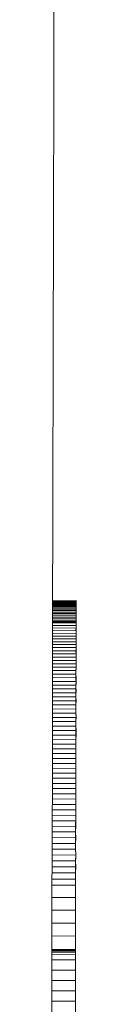
# Model space of a CAD drawing. Units: inches. Extents: x 515.9 to 615.2, y 376.6 to 472.2.
# Drawn here: x 583.8 to 583.8, y 443 to 444.5 of the extents above; entities that cross this region are included whole.
import ezdxf

# ---------------------------------------------------------------- set-up
doc = ezdxf.new("R2010")
doc.units = ezdxf.units.IN
doc.header["$MEASUREMENT"] = 0
doc.layers.add('_U+0421_U+043B_U+043E_U+0439 1', color=7, linetype='Continuous')

# ---------------------------------------------------------------- blocks, each defined once
blk = doc.blocks.new('block 13')
at = {"layer": '_U+0421_U+043B_U+043E_U+0439 1', "color": 250, "lineweight": 20, "true_color": 0x231f20}
for points in [[(583.7865, 443.6016), (583.8215, 443.6019)], [(583.7865, 443.6016), (583.8215, 443.6019)], [(583.7865, 443.6013), (583.8215, 443.6014)], [(583.7865, 443.6009), (583.8215, 443.6011)], [(583.7865, 443.6004), (583.8215, 443.6003)], [(583.7865, 443.5989), (583.8215, 443.5988)], [(583.7865, 443.5978), (583.8215, 443.598)], [(583.7865, 443.5968), (583.8215, 443.5969)], [(583.7865, 443.5954), (583.8215, 443.5954)], [(583.7865, 443.5941), (583.8215, 443.5941)], [(583.7867, 443.5996), (583.8217, 443.5995)], [(583.7867, 443.5923), (583.8216, 443.5923)], [(583.8215, 443.6019), (583.8215, 443.6014)], [(583.8215, 443.6019), (583.8215, 443.6019)], [(583.8215, 443.6014), (583.8215, 443.6019)], [(583.8215, 443.6014), (583.8215, 443.6007)], [(583.8215, 443.6014), (583.8215, 443.6014)], [(583.8215, 443.6011), (583.8215, 443.6014)], [(583.8215, 443.6003), (583.8215, 443.6011)], [(583.8215, 443.6007), (583.8215, 443.6003)], [(583.8215, 443.6003), (583.8215, 443.5995)], [(583.8217, 443.5995), (583.8215, 443.6003)], [(583.8215, 443.5995), (583.8215, 443.5988)], [(583.8215, 443.5988), (583.8217, 443.5995)], [(583.8215, 443.5988), (583.8215, 443.5976)], [(583.8215, 443.598), (583.8215, 443.5988)], [(583.8215, 443.5969), (583.8215, 443.598)], [(583.8215, 443.5976), (583.8215, 443.5964)], [(583.8215, 443.5954), (583.8215, 443.5969)], [(583.8215, 443.5964), (583.8215, 443.5954)], [(583.8215, 443.5954), (583.8215, 443.5938)], [(583.8215, 443.5941), (583.8215, 443.5954)], [(583.8216, 443.5923), (583.8215, 443.5941)], [(583.8215, 443.5938), (583.8216, 443.5923)], [(583.8216, 443.5923), (583.8216, 443.5904)], [(583.8216, 443.5907), (583.8216, 443.5923)], [(583.7865, 443.5799), (583.8216, 443.58)], [(583.7865, 443.5772), (583.8214, 443.5773)], [(583.7867, 443.5906), (583.8216, 443.5907)], [(583.7867, 443.5887), (583.8216, 443.5888)], [(583.7867, 443.5847), (583.8216, 443.5847)], [(583.7867, 443.5823), (583.8216, 443.5823)], [(583.7869, 443.5868), (583.8215, 443.5869)], [(583.8214, 443.5773), (583.8216, 443.58)], [(583.8216, 443.5797), (583.8214, 443.5769)], [(583.8214, 443.5747), (583.8214, 443.5773)], [(583.8214, 443.5769), (583.8214, 443.5742)], [(583.8215, 443.5869), (583.8216, 443.5888)], [(583.8216, 443.5885), (583.8215, 443.5866)], [(583.8216, 443.5847), (583.8215, 443.5869)], [(583.8215, 443.5866), (583.8216, 443.5842)], [(583.8216, 443.5888), (583.8216, 443.5907)], [(583.8216, 443.5904), (583.8216, 443.5885)], [(583.8216, 443.5823), (583.8216, 443.5847)], [(583.8216, 443.5842), (583.8216, 443.5819)], [(583.8216, 443.58), (583.8216, 443.5823)], [(583.8216, 443.5819), (583.8216, 443.5797)], [(583.7865, 443.5746), (583.8214, 443.5747)], [(583.7866, 443.5684), (583.8216, 443.5685)], [(583.7866, 443.5646), (583.8216, 443.5647)], [(583.7867, 443.5717), (583.8216, 443.5716)], [(583.7867, 443.5701), (583.8216, 443.57)], [(583.8216, 443.5716), (583.8214, 443.5747)], [(583.8214, 443.5742), (583.8216, 443.5716)], [(583.8216, 443.5685), (583.8214, 443.5654)], [(583.8214, 443.5654), (583.8216, 443.5619)], [(583.8216, 443.5716), (583.8216, 443.5685)], [(583.8216, 443.57), (583.8216, 443.5716)], [(583.8216, 443.5685), (583.8216, 443.57)], [(583.8216, 443.5647), (583.8216, 443.5685)], [(583.8216, 443.5609), (583.8216, 443.5647)], [(583.7864, 443.553), (583.8214, 443.5531)], [(583.7864, 443.5489), (583.8214, 443.549)], [(583.7866, 443.561), (583.8216, 443.5609)], [(583.7866, 443.5568), (583.8216, 443.557)], [(583.8216, 443.5619), (583.8213, 443.5585)], [(583.8213, 443.5585), (583.8216, 443.5551)], [(583.8214, 443.5531), (583.8216, 443.557)], [(583.8216, 443.5551), (583.8214, 443.5513)], [(583.8214, 443.549), (583.8214, 443.5531)], [(583.8214, 443.5513), (583.8216, 443.5475)], [(583.8214, 443.5447), (583.8214, 443.549)], [(583.8216, 443.557), (583.8216, 443.5609)], [(583.7864, 443.5448), (583.8214, 443.5447)], [(583.7864, 443.5362), (583.8214, 443.5363)], [(583.7866, 443.5405), (583.8216, 443.5406)], [(583.8216, 443.5475), (583.8214, 443.5437)], [(583.8216, 443.5406), (583.8214, 443.5447)], [(583.8214, 443.5437), (583.8216, 443.5394)], [(583.8214, 443.5363), (583.8216, 443.5406)], [(583.8216, 443.5394), (583.8214, 443.5353)], [(583.8216, 443.5318), (583.8214, 443.5363)], [(583.8214, 443.5353), (583.8216, 443.5309)], [(583.7864, 443.5225), (583.8214, 443.5225)], [(583.7866, 443.5317), (583.8216, 443.5318)], [(583.7866, 443.527), (583.8215, 443.5271)], [(583.8216, 443.5309), (583.8212, 443.5265)], [(583.8212, 443.5265), (583.8214, 443.5218)], [(583.8214, 443.5225), (583.8215, 443.5271)], [(583.8214, 443.5175), (583.8214, 443.5225)], [(583.8214, 443.5218), (583.8214, 443.5168)], [(583.8215, 443.5271), (583.8216, 443.5318)], [(583.7864, 443.5176), (583.8214, 443.5175)], [(583.7866, 443.5127), (583.8215, 443.5127)], [(583.7866, 443.5077), (583.8215, 443.5077)], [(583.8215, 443.5127), (583.8214, 443.5175)], [(583.8214, 443.5168), (583.8215, 443.5118)], [(583.8215, 443.5077), (583.8215, 443.5127)], [(583.8215, 443.5118), (583.8215, 443.5068)], [(583.8215, 443.5029), (583.8215, 443.5077)], [(583.8215, 443.5068), (583.8215, 443.5016)], [(583.7864, 443.4977), (583.8213, 443.4977)], [(583.7864, 443.4924), (583.8213, 443.4924)], [(583.7865, 443.5028), (583.8215, 443.5029)], [(583.8213, 443.4977), (583.8215, 443.5029)], [(583.8215, 443.5016), (583.8213, 443.4963)], [(583.8213, 443.4924), (583.8213, 443.4977)], [(583.8213, 443.4963), (583.8213, 443.491)], [(583.8215, 443.487), (583.8213, 443.4924)], [(583.8213, 443.491), (583.8213, 443.4853)], [(583.7862, 443.4759), (583.8211, 443.4758)], [(583.7865, 443.4871), (583.8215, 443.487)], [(583.7865, 443.4812), (583.8215, 443.4813)], [(583.8211, 443.4758), (583.8215, 443.4813)], [(583.8213, 443.4703), (583.8211, 443.4758)], [(583.8213, 443.4853), (583.8215, 443.4795)], [(583.8215, 443.4795), (583.8213, 443.4736)], [(583.8215, 443.4813), (583.8215, 443.487)], [(583.7863, 443.4702), (583.8213, 443.4703)], [(583.7863, 443.4645), (583.8213, 443.4645)], [(583.8213, 443.4614), (583.8211, 443.4551)], [(583.8213, 443.4736), (583.8215, 443.4676)], [(583.8213, 443.4645), (583.8213, 443.4703)], [(583.8215, 443.4676), (583.8213, 443.4614)], [(583.8213, 443.4586), (583.8213, 443.4645)], [(583.7863, 443.4464), (583.8212, 443.4465)], [(583.7865, 443.4587), (583.8213, 443.4586)], [(583.7865, 443.4526), (583.8214, 443.4527)], [(583.8211, 443.4551), (583.8212, 443.4486)], [(583.8212, 443.4465), (583.8214, 443.4527)], [(583.8212, 443.4486), (583.8212, 443.4422)], [(583.8212, 443.4405), (583.8212, 443.4465)], [(583.8214, 443.4527), (583.8213, 443.4586)], [(583.7863, 443.4404), (583.8212, 443.4405)], [(583.7863, 443.4342), (583.8212, 443.4341)], [(583.8212, 443.4422), (583.8212, 443.4354)], [(583.8212, 443.4341), (583.8212, 443.4405)], [(583.8212, 443.4354), (583.8214, 443.4286)], [(583.8214, 443.4279), (583.8212, 443.4341)], [(583.7862, 443.4216), (583.8212, 443.4216)], [(583.7864, 443.428), (583.8214, 443.4279)], [(583.8214, 443.4272), (583.8211, 443.4259)], [(583.8211, 443.4259), (583.8211, 443.4235)], [(583.8211, 443.4235), (583.8212, 443.4136)], [(583.8211, 443.415), (583.8212, 443.4216)], [(583.8212, 443.4216), (583.8214, 443.4279)], [(583.8214, 443.4286), (583.8214, 443.4276)], [(583.8214, 443.4276), (583.8214, 443.4272)], [(583.786, 443.4016), (583.8214, 443.4016)], [(583.7861, 443.4151), (583.8211, 443.415)], [(583.7864, 443.4082), (583.8214, 443.4083)], [(583.821, 443.3949), (583.8214, 443.4016)], [(583.8214, 443.4083), (583.8211, 443.415)], [(583.8212, 443.4136), (583.8212, 443.4038)], [(583.8212, 443.4038), (583.8212, 443.3937)], [(583.8214, 443.4016), (583.8214, 443.4083)], [(583.786, 443.3947), (583.821, 443.3949)], [(583.7862, 443.3879), (583.8212, 443.388)], [(583.8212, 443.388), (583.821, 443.3949)], [(583.8212, 443.3937), (583.8211, 443.3835)], [(583.8211, 443.3809), (583.8212, 443.388)], [(583.786, 443.3741), (583.821, 443.374)], [(583.7862, 443.381), (583.8211, 443.3809)], [(583.8211, 443.3835), (583.821, 443.3737)], [(583.821, 443.374), (583.8211, 443.3809)], [(583.8211, 443.3668), (583.821, 443.374)], [(583.821, 443.3737), (583.821, 443.3633)], [(583.7861, 443.3594), (583.8211, 443.3594)], [(583.7862, 443.3668), (583.8211, 443.3668)], [(583.821, 443.3633), (583.8211, 443.353)], [(583.8211, 443.3594), (583.8211, 443.3668)], [(583.8211, 443.3521), (583.8211, 443.3594)], [(583.786, 443.345), (583.8209, 443.3449)], [(583.7861, 443.3522), (583.8211, 443.3521)], [(583.8209, 443.3449), (583.8211, 443.3521)], [(583.8209, 443.3373), (583.8209, 443.3449)], [(583.8211, 443.353), (583.8211, 443.3425)], [(583.8211, 443.3425), (583.8211, 443.3318)], [(583.7859, 443.3374), (583.8209, 443.3373)], [(583.7861, 443.3296), (583.8211, 443.3296)], [(583.8211, 443.3296), (583.8209, 443.3373)], [(583.8211, 443.3318), (583.8209, 443.3213)], [(583.8209, 443.322), (583.8211, 443.3296)], [(583.7859, 443.3221), (583.8209, 443.322)], [(583.7859, 443.3143), (583.8209, 443.3142)], [(583.8209, 443.3142), (583.8209, 443.322)], [(583.8209, 443.3213), (583.821, 443.3108)], [(583.821, 443.3065), (583.8209, 443.3142)], [(583.7861, 443.3064), (583.821, 443.3065)], [(583.821, 443.3108), (583.821, 443.3)], [(583.821, 443.2984), (583.821, 443.3065)], [(583.821, 443.3), (583.821, 443.2893)], [(583.786, 443.2902), (583.821, 443.2903)], [(583.7861, 443.2983), (583.821, 443.2984)], [(583.821, 443.2903), (583.821, 443.2984)], [(583.821, 443.2824), (583.821, 443.2903)], [(583.821, 443.2893), (583.821, 443.2782)], [(583.786, 443.2821), (583.821, 443.2824)], [(583.786, 443.2742), (583.821, 443.2741)], [(583.821, 443.2782), (583.8208, 443.2672)], [(583.821, 443.2741), (583.821, 443.2824)], [(583.8211, 443.2658), (583.821, 443.2741)], [(583.7858, 443.2575), (583.8208, 443.2574)], [(583.7862, 443.2657), (583.8211, 443.2658)], [(583.8208, 443.2672), (583.8208, 443.256)], [(583.8208, 443.2574), (583.8211, 443.2658)], [(583.8209, 443.2489), (583.8208, 443.2574)], [(583.8208, 443.256), (583.8208, 443.245)], [(583.7858, 443.2404), (583.8208, 443.2403)], [(583.786, 443.249), (583.8209, 443.2489)], [(583.8208, 443.2403), (583.8209, 443.2489)], [(583.8208, 443.245), (583.8208, 443.2338)], [(583.8208, 443.2317), (583.8208, 443.2403)], [(583.7858, 443.2318), (583.8208, 443.2317)], [(583.8208, 443.2338), (583.8209, 443.2226)], [(583.8209, 443.2231), (583.8208, 443.2317)], [(583.7857, 443.2144), (583.8207, 443.2143)], [(583.7859, 443.2232), (583.8209, 443.2231)], [(583.8207, 443.2143), (583.8209, 443.2231)], [(583.8209, 443.2226), (583.8207, 443.2112)], [(583.8209, 443.2054), (583.8207, 443.2143)], [(583.8207, 443.2112), (583.8207, 443.1999)], [(583.7857, 443.1965), (583.8207, 443.1964)], [(583.7859, 443.2054), (583.8209, 443.2054)], [(583.8207, 443.1964), (583.8209, 443.2054)], [(583.8207, 443.1999), (583.8207, 443.1883)], [(583.8207, 443.1873), (583.8207, 443.1964)], [(583.7857, 443.1873), (583.8207, 443.1873)], [(583.8207, 443.1883), (583.8207, 443.1768)], [(583.8208, 443.1783), (583.8207, 443.1873)], [(583.7859, 443.1784), (583.8208, 443.1783)], [(583.8207, 443.1597), (583.8208, 443.1783)], [(583.8207, 443.1768), (583.8207, 443.1651)], [(583.7857, 443.1598), (583.8207, 443.1597)], [(583.8206, 443.141), (583.8207, 443.1597)], [(583.8207, 443.1535), (583.8206, 443.1416)], [(583.8207, 443.1651), (583.8207, 443.1535)], [(583.7856, 443.141), (583.8206, 443.141)], [(583.8206, 443.1416), (583.8206, 443.1299)], [(583.8206, 443.1218), (583.8206, 443.141)], [(583.8206, 443.1299), (583.8207, 443.1179)], [(583.7856, 443.1219), (583.8206, 443.1218)], [(583.8206, 443.1025), (583.8206, 443.1218)], [(583.8207, 443.1179), (583.8206, 443.106)], [(583.7856, 443.1026), (583.8206, 443.1025)], [(583.8205, 443.0826), (583.8206, 443.1025)], [(583.8206, 443.0941), (583.8205, 443.082)], [(583.8206, 443.106), (583.8206, 443.0941)], [(583.7855, 443.0826), (583.8205, 443.0826)], [(583.7855, 443.0816), (583.8205, 443.0815)], [(583.7855, 443.0806), (583.8205, 443.0805)], [(583.8205, 443.0815), (583.8205, 443.0826)], [(583.8205, 443.082), (583.8205, 443.07)], [(583.8205, 443.0805), (583.8205, 443.0815)], [(583.8205, 443.0786), (583.8205, 443.0805)], [(583.7854, 443.0749), (583.8204, 443.0748)], [(583.7855, 443.0786), (583.8205, 443.0786)], [(583.7857, 443.0669), (583.8207, 443.0669)], [(583.8204, 443.0748), (583.8205, 443.0786)], [(583.8207, 443.0669), (583.8204, 443.0748)], [(583.8205, 443.07), (583.8205, 443.0577)], [(583.8205, 443.0517), (583.8207, 443.0669)], [(583.7855, 443.0518), (583.8205, 443.0517)], [(583.8205, 443.0577), (583.8205, 443.0455)], [(583.8205, 443.0366), (583.8205, 443.0517)], [(583.7855, 443.0366), (583.8205, 443.0366)], [(583.8204, 443.0211), (583.8205, 443.0366)], [(583.8205, 443.0455), (583.8205, 443.0393)], [(583.8205, 443.0393), (583.8205, 443.0362)], [(583.8205, 443.0362), (583.8205, 443.0348)], [(583.8205, 443.0348), (583.8205, 443.0328)], [(583.7855, 443.0211), (583.8204, 443.0211)], [(583.8205, 443.0328), (583.8204, 443.0178)], [(583.8204, 443.0057), (583.8204, 443.0211)], [(583.7854, 443.0058), (583.8204, 443.0057)], [(583.8204, 443.0178), (583.8204, 443.0026)], [(583.8204, 442.9904), (583.8204, 443.0057)], [(583.8204, 443.0026), (583.8204, 442.9875)]]:
    blk.add_lwpolyline(points, dxfattribs=at)
blk = doc.blocks.new('block 12')
at = {"layer": '_U+0421_U+043B_U+043E_U+0439 1'}
blk.add_blockref('block 13', (0, 0), dxfattribs=at)
blk = doc.blocks.new('block 37')
at = {"layer": '_U+0421_U+043B_U+043E_U+0439 1', "color": 250, "lineweight": 20, "true_color": 0x231f20}
for points in [[(583.7882, 444.3659), (583.7885, 444.5666)], [(583.7877, 444.1644), (583.7882, 444.3659)], [(583.7874, 443.9618), (583.7877, 444.1644)], [(583.7868, 443.7584), (583.7874, 443.9618)], [(583.7866, 443.5539), (583.7868, 443.7584)], [(583.7863, 443.3487), (583.7866, 443.5539)], [(583.7856, 443.1432), (583.7863, 443.3487)], [(583.7853, 442.9367), (583.7856, 443.1432)]]:
    blk.add_lwpolyline(points, dxfattribs=at)
blk = doc.blocks.new('block 36')
at = {"layer": '_U+0421_U+043B_U+043E_U+0439 1'}
blk.add_blockref('block 37', (0, 0), dxfattribs=at)
blk = doc.blocks.new('block 5')
at = {"layer": '_U+0421_U+043B_U+043E_U+0439 1'}
for name in ['block 36', 'block 12']:
    blk.add_blockref(name, (0, 0), dxfattribs=at)

msp = doc.modelspace()

# ---------------------------------------------------------------- block references
at = {"layer": '_U+0421_U+043B_U+043E_U+0439 1'}
msp.add_blockref('block 5', (0, 0), dxfattribs=at)

doc.saveas('drawing.dxf')
